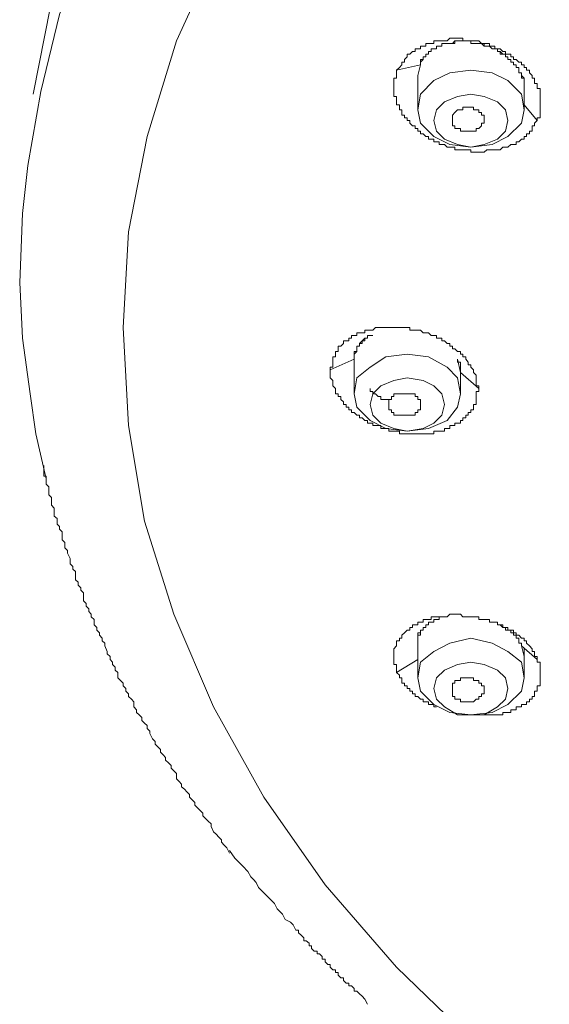
# Model space of a CAD drawing. Units: inches. Extents: x 149.1 to 232.2, y -281.8 to -222.5.
# Drawn here: x 166.9 to 168.3, y -238.7 to -236.1 of the extents above; entities that cross this region are included whole.
import ezdxf

# ---------------------------------------------------------------- set-up
doc = ezdxf.new("R2010")
doc.units = ezdxf.units.IN
doc.header["$MEASUREMENT"] = 0
doc.layers.add('图层 1', color=7, linetype='Continuous')

msp = doc.modelspace()

# ---------------------------------------------------------------- linework, layer by layer
at = {"layer": '图层 1', "lineweight": 9}
for points in [[(170.238, -234.0281), (169.8973, -234.1066), (169.5638, -234.2062), (169.2441, -234.3268), (168.9389, -234.4687), (168.6553, -234.632), (168.3928, -234.8094), (168.1513, -235.0013), (167.9312, -235.207), (167.7393, -235.4203), (167.5688, -235.6545), (167.4341, -235.8888), (167.3207, -236.1375), (167.2425, -236.3932), (167.1929, -236.6484), (167.1788, -236.9044), (167.1788, -236.9044)], [(166.9728, -237.3089), (166.9445, -237.1883), (166.93, -237.0815), (166.909, -236.9327), (166.9018, -236.7838), (166.909, -236.5988), (166.9231, -236.471), (166.9586, -236.2722), (167.0086, -236.0662), (167.0796, -235.8674), (167.1715, -235.6755), (167.2711, -235.4836), (167.3989, -235.2997), (167.4909, -235.1715), (167.6046, -235.0441), (167.7324, -234.8945), (167.8671, -234.774), (168.0307, -234.632), (168.1651, -234.5252), (168.1865, -234.5114)], [(167.2143, -234.8804), (166.9376, -236.2795)], [(167.9098, -236.2154), (167.9174, -236.2081), (167.9239, -236.2013), (167.9239, -236.1944), (167.9312, -236.1944), (167.9312, -236.1871), (167.9381, -236.1799), (167.9381, -236.1727), (167.9453, -236.1727), (167.9522, -236.1658), (167.9594, -236.1658), (167.9594, -236.1585), (167.9663, -236.1585), (167.9736, -236.1585), (167.9736, -236.1513), (167.9808, -236.1513), (167.9877, -236.1513), (167.9877, -236.1444), (167.9949, -236.1444), (168.0021, -236.1444), (168.009, -236.1444), (168.009, -236.1375), (168.0163, -236.1375), (168.0235, -236.1375), (168.0307, -236.1375), (168.038, -236.1375), (168.0445, -236.1375), (168.0518, -236.1299), (168.059, -236.1299), (168.0655, -236.1299), (168.0728, -236.1299), (168.0804, -236.1299), (168.0869, -236.1299), (168.0869, -236.1375), (168.0945, -236.1375), (168.1014, -236.1375), (168.1086, -236.1375), (168.1158, -236.1375), (168.1227, -236.1375), (168.13, -236.1375), (168.1369, -236.1444), (168.1441, -236.1444), (168.1513, -236.1444), (168.1579, -236.1444), (168.1579, -236.1513), (168.1651, -236.1513), (168.1723, -236.1513), (168.1723, -236.1585), (168.1796, -236.1585), (168.1865, -236.1585), (168.194, -236.1658), (168.2009, -236.1658), (168.2009, -236.1727), (168.2075, -236.1727), (168.2151, -236.1727), (168.2151, -236.1799), (168.2223, -236.1799), (168.2223, -236.1871), (168.2295, -236.1871), (168.2364, -236.1944), (168.2433, -236.1944), (168.2433, -236.2013), (168.2509, -236.2013), (168.2509, -236.2081), (168.2574, -236.2081), (168.2574, -236.2154), (168.2647, -236.2154), (168.2647, -236.2226), (168.2719, -236.2295), (168.2719, -236.2367), (168.2788, -236.2367), (168.2788, -236.2436), (168.2788, -236.2509), (168.2857, -236.2509), (168.2857, -236.2581), (168.2857, -236.265), (168.2933, -236.265), (168.2933, -236.2722), (168.2933, -236.2795), (168.2933, -236.2864), (168.2933, -236.2936), (168.2933, -236.3005), (168.2933, -236.3081), (168.2933, -236.3149), (168.2933, -236.3218), (168.2933, -236.3291), (168.2933, -236.3363), (168.2933, -236.3429), (168.2857, -236.3429), (168.2857, -236.3504)], [(168.2509, -236.265), (168.2509, -236.2581), (168.2509, -236.2509), (168.2509, -236.2436), (168.2509, -236.2367), (168.2433, -236.2367), (168.2433, -236.2295), (168.2433, -236.2226), (168.2364, -236.2226), (168.2364, -236.2154), (168.2364, -236.2081), (168.2295, -236.2081), (168.2295, -236.2013), (168.2223, -236.2013), (168.2223, -236.1944), (168.2151, -236.1944), (168.2151, -236.1871), (168.2075, -236.1871), (168.2075, -236.1799), (168.2009, -236.1799), (168.2009, -236.1727), (168.194, -236.1727), (168.1865, -236.1658), (168.1796, -236.1658), (168.1796, -236.1585), (168.1723, -236.1585), (168.1651, -236.1585), (168.1579, -236.1513), (168.1513, -236.1513), (168.1441, -236.1513), (168.1441, -236.1444), (168.1369, -236.1444), (168.13, -236.1444), (168.1227, -236.1444), (168.1158, -236.1444), (168.1086, -236.1444), (168.1086, -236.1375), (168.1014, -236.1375), (168.0945, -236.1375), (168.0869, -236.1375), (168.0804, -236.1375), (168.0728, -236.1375), (168.0655, -236.1375), (168.059, -236.1444), (168.0518, -236.1444), (168.0445, -236.1444), (168.038, -236.1444), (168.0307, -236.1444), (168.0307, -236.1513), (168.0235, -236.1513), (168.0163, -236.1513), (168.0163, -236.1585), (168.009, -236.1585), (168.0021, -236.1585), (168.0021, -236.1658), (167.9949, -236.1658), (167.9949, -236.1727), (167.9877, -236.1727), (167.9877, -236.1799), (167.9808, -236.1799), (167.9808, -236.1871), (167.9736, -236.1871), (167.9736, -236.1944), (167.9736, -236.2013)], [(168.2509, -236.2581), (168.2509, -236.2509), (168.2509, -236.2436), (168.2509, -236.2367), (168.2433, -236.2295), (168.2433, -236.2226), (168.2364, -236.2226), (168.2364, -236.2154), (168.2364, -236.2081), (168.2295, -236.2081), (168.2295, -236.2013), (168.2223, -236.2013), (168.2223, -236.1944), (168.2151, -236.1944), (168.2151, -236.1871), (168.2075, -236.1871), (168.2075, -236.1799), (168.2009, -236.1799), (168.2009, -236.1727), (168.194, -236.1727), (168.1865, -236.1727), (168.1865, -236.1658), (168.1796, -236.1658), (168.1796, -236.1585), (168.1723, -236.1585), (168.1651, -236.1585), (168.1579, -236.1513), (168.1513, -236.1513), (168.1441, -236.1513), (168.1369, -236.1444), (168.13, -236.1444), (168.1227, -236.1444), (168.1158, -236.1444), (168.1086, -236.1444), (168.1086, -236.1375), (168.1014, -236.1375), (168.0945, -236.1375), (168.0869, -236.1375), (168.0804, -236.1375), (168.0728, -236.1375), (168.0655, -236.1375), (168.0655, -236.1444), (168.059, -236.1444), (168.0518, -236.1444), (168.0445, -236.1444), (168.038, -236.1444), (168.0307, -236.1444), (168.0307, -236.1513), (168.0235, -236.1513), (168.0163, -236.1513), (168.0163, -236.1585), (168.009, -236.1585), (168.0021, -236.1585), (168.0021, -236.1658), (167.9949, -236.1658), (167.9949, -236.1727), (167.9877, -236.1727), (167.9877, -236.1799), (167.9808, -236.1799), (167.9808, -236.1871), (167.9736, -236.1944), (167.9736, -236.2013)], [(168.2857, -236.3504), (168.2788, -236.3577), (168.2788, -236.3642), (168.2719, -236.3642), (168.2719, -236.3718), (168.2719, -236.3787), (168.2647, -236.3787), (168.2647, -236.3859), (168.2574, -236.3859), (168.2574, -236.3932), (168.2509, -236.3932), (168.2509, -236.4), (168.2433, -236.4), (168.2364, -236.4073), (168.2295, -236.4073), (168.2295, -236.4142), (168.2223, -236.4142), (168.2151, -236.4142), (168.2075, -236.4214), (168.2009, -236.4214), (168.194, -236.4214), (168.1865, -236.4286), (168.1796, -236.4286), (168.1723, -236.4286), (168.1651, -236.4286), (168.1579, -236.4286), (168.1513, -236.4286), (168.1441, -236.4352), (168.1369, -236.4352), (168.13, -236.4352), (168.1227, -236.4352), (168.1158, -236.4352), (168.1086, -236.4352), (168.1086, -236.4286), (168.1014, -236.4286), (168.0945, -236.4286), (168.0869, -236.4286), (168.0804, -236.4286), (168.0728, -236.4286), (168.0655, -236.4286), (168.0655, -236.4214), (168.059, -236.4214), (168.0518, -236.4214), (168.0445, -236.4214), (168.038, -236.4142), (168.0307, -236.4142), (168.0235, -236.4142), (168.0235, -236.4073), (168.0163, -236.4073), (168.009, -236.4073), (168.009, -236.4), (168.0021, -236.4), (167.9949, -236.4), (167.9949, -236.3932), (167.9877, -236.3932), (167.9808, -236.3859), (167.9736, -236.3859), (167.9736, -236.3787), (167.9663, -236.3787), (167.9663, -236.3718), (167.9594, -236.3718), (167.9594, -236.3642), (167.9522, -236.3642), (167.9453, -236.3577), (167.9453, -236.3504), (167.9381, -236.3504), (167.9381, -236.3429), (167.9312, -236.3429), (167.9312, -236.3363), (167.9239, -236.3363), (167.9239, -236.3291), (167.9239, -236.3218), (167.9174, -236.3218), (167.9174, -236.3149), (167.9174, -236.3081), (167.9098, -236.3081), (167.9098, -236.3005), (167.9098, -236.2936), (167.9098, -236.2864), (167.9026, -236.2864), (167.9026, -236.2795), (167.9026, -236.2722), (167.9026, -236.265), (167.9026, -236.2581), (167.9026, -236.2509), (167.9026, -236.2436), (167.9026, -236.2367), (167.9098, -236.2367), (167.9098, -236.2295), (167.9098, -236.2226), (167.9098, -236.2154)], [(167.9098, -236.2154), (167.9736, -236.2013)], [(167.9736, -236.2013), (167.9663, -236.2295)], [(167.9736, -236.2013), (167.9663, -236.2295)], [(168.1086, -236.4214), (168.1651, -236.4142), (168.2075, -236.3932), (168.2433, -236.3577), (168.2509, -236.3218), (168.2433, -236.2795), (168.2075, -236.2436), (168.1651, -236.2226), (168.1086, -236.2154), (168.0518, -236.2226), (168.009, -236.2436), (167.9736, -236.2795), (167.9663, -236.3218), (167.9736, -236.3577), (168.009, -236.3932), (168.0518, -236.4142), (168.1086, -236.4214), (168.1086, -236.4214)], [(167.9663, -236.2295), (167.9663, -236.3218)], [(168.2509, -236.3218), (168.2509, -236.265)], [(168.1086, -236.2795), (168.0728, -236.2864), (168.038, -236.3005), (168.0163, -236.3218), (168.009, -236.3504), (168.0163, -236.3787), (168.038, -236.4), (168.0728, -236.4142), (168.1086, -236.4214), (168.1441, -236.4142), (168.1796, -236.4), (168.2009, -236.3787), (168.2075, -236.3504), (168.2009, -236.3218), (168.1796, -236.3005), (168.1441, -236.2864), (168.1086, -236.2795), (168.1086, -236.2795)], [(168.1441, -236.3504), (168.1441, -236.3429), (168.1441, -236.3363), (168.1369, -236.3363), (168.1369, -236.3291), (168.13, -236.3291), (168.13, -236.3218), (168.1227, -236.3218), (168.1158, -236.3218), (168.1158, -236.3149), (168.1086, -236.3149), (168.1014, -236.3149), (168.0945, -236.3149), (168.0869, -236.3149), (168.0869, -236.3218), (168.0804, -236.3218), (168.0728, -236.3218), (168.0655, -236.3291), (168.059, -236.3363), (168.059, -236.3429), (168.059, -236.3504), (168.059, -236.3577), (168.059, -236.3642), (168.0655, -236.3642), (168.0655, -236.3718), (168.0728, -236.3718), (168.0804, -236.3718), (168.0804, -236.3787), (168.0869, -236.3787), (168.0945, -236.3787), (168.1014, -236.3787), (168.1086, -236.3787), (168.1158, -236.3787), (168.1227, -236.3787), (168.1227, -236.3718), (168.13, -236.3718), (168.1369, -236.3642), (168.1369, -236.3577), (168.1441, -236.3577), (168.1441, -236.3504), (168.1441, -236.3504)], [(168.2509, -236.3081), (168.2857, -236.3504)], [(167.1788, -236.9044), (167.1929, -237.1666), (167.2353, -237.4225), (167.3138, -237.6709), (167.4203, -237.9193), (167.555, -238.1608), (167.7186, -238.3951), (167.9098, -238.6152), (168.1227, -238.8213), (168.3639, -239.0131), (168.6267, -239.1906), (168.9106, -239.3535), (169.2155, -239.4958), (169.528, -239.6167), (169.8618, -239.7232), (170.2025, -239.8083)], [(167.7324, -237.0177), (167.7324, -237.0105), (167.7393, -237.0105), (167.7393, -237.0036), (167.7393, -236.9967), (167.7393, -236.9892), (167.7393, -236.9826), (167.7465, -236.9826), (167.7465, -236.9754), (167.7465, -236.9678), (167.7534, -236.9678), (167.7534, -236.9609), (167.7534, -236.954), (167.7606, -236.954), (167.7675, -236.9468), (167.7675, -236.9395), (167.7751, -236.9395), (167.782, -236.9395), (167.782, -236.9327), (167.7889, -236.9327), (167.7889, -236.9254), (167.7965, -236.9254), (167.8034, -236.9254), (167.8034, -236.9185), (167.8106, -236.9185), (167.8178, -236.9185), (167.8244, -236.9185), (167.8244, -236.9109), (167.832, -236.9109), (167.8389, -236.9109), (167.8461, -236.9109), (167.853, -236.9044), (167.8602, -236.9044), (167.8671, -236.9044), (167.874, -236.9044), (167.8812, -236.9044), (167.8885, -236.9044), (167.896, -236.9044), (167.9026, -236.9044), (167.9098, -236.9044), (167.9174, -236.9044), (167.9239, -236.9044), (167.9312, -236.9044), (167.9381, -236.9044), (167.9453, -236.9044), (167.9453, -236.9109), (167.9522, -236.9109), (167.9594, -236.9109), (167.9663, -236.9109), (167.9736, -236.9109), (167.9808, -236.9185), (167.9877, -236.9185), (167.9949, -236.9185), (168.0021, -236.9254), (168.009, -236.9254), (168.0163, -236.9254), (168.0163, -236.9327), (168.0235, -236.9327), (168.0307, -236.9327), (168.0307, -236.9395), (168.038, -236.9395), (168.0445, -236.9468), (168.0518, -236.9468), (168.0518, -236.954), (168.059, -236.954), (168.059, -236.9609), (168.0655, -236.9609), (168.0728, -236.9678), (168.0804, -236.9678), (168.0804, -236.9754), (168.0869, -236.9754), (168.0869, -236.9826), (168.0945, -236.9826), (168.0945, -236.9892), (168.1014, -236.9967), (168.1014, -237.0036), (168.1086, -237.0036), (168.1086, -237.0105), (168.1158, -237.0177), (168.1158, -237.0246), (168.1227, -237.0319), (168.1227, -237.0391), (168.1227, -237.046), (168.1227, -237.0532), (168.1227, -237.0605), (168.13, -237.0605), (168.13, -237.0674)], [(167.8389, -236.9254), (167.832, -236.9254), (167.832, -236.9327), (167.8244, -236.9327), (167.8244, -236.9395), (167.8178, -236.9395), (167.8178, -236.9468), (167.8106, -236.9468), (167.8106, -236.954), (167.8034, -236.954), (167.8034, -236.9609), (167.8034, -236.9678), (167.7965, -236.9678), (167.7965, -236.9754), (167.7965, -236.9826), (167.7965, -236.9892)], [(167.8461, -236.9254), (167.8389, -236.9254), (167.832, -236.9254), (167.832, -236.9327), (167.8244, -236.9327), (167.8178, -236.9395), (167.8106, -236.9468), (167.8106, -236.954), (167.8034, -236.954), (167.8034, -236.9609), (167.8034, -236.9678), (167.7965, -236.9754), (167.7965, -236.9826), (167.7965, -236.9892)], [(167.9381, -237.181), (167.9949, -237.1742), (168.0445, -237.1528), (168.0728, -237.1173), (168.0804, -237.0815), (168.0728, -237.0391), (168.0445, -237.0105), (167.9949, -236.9826), (167.9381, -236.9754), (167.8812, -236.9826), (167.8389, -237.0105), (167.8034, -237.0391), (167.7965, -237.0815), (167.8034, -237.1173), (167.8389, -237.1528), (167.8812, -237.1742), (167.9381, -237.181), (167.9381, -237.181)], [(167.7324, -237.0177), (167.7965, -236.9892)], [(167.7965, -236.9892), (167.7965, -237.0815)], [(168.0804, -237.0246), (168.0804, -237.0177), (168.0804, -237.0105), (168.0804, -237.0036), (168.0804, -236.9967), (168.0728, -236.9967), (168.0728, -236.9892)], [(168.0804, -237.0246), (168.0728, -236.9892)], [(168.13, -237.0674), (168.13, -237.0749), (168.1227, -237.0749), (168.1227, -237.0815), (168.1227, -237.0887), (168.1227, -237.0963), (168.1227, -237.1032), (168.1227, -237.1101), (168.1158, -237.1101), (168.1158, -237.1173), (168.1158, -237.1245), (168.1086, -237.1245), (168.1086, -237.1311), (168.1014, -237.1311), (168.1014, -237.1383), (168.0945, -237.1383), (168.0945, -237.1456), (168.0869, -237.1456), (168.0869, -237.1528), (168.0804, -237.1528), (168.0804, -237.1597), (168.0728, -237.1597), (168.0655, -237.1597), (168.0655, -237.1666), (168.059, -237.1666), (168.0518, -237.1666), (168.0518, -237.1742), (168.0445, -237.1742), (168.038, -237.1742), (168.038, -237.181), (168.0307, -237.181), (168.0235, -237.181), (168.0163, -237.181), (168.009, -237.181), (168.009, -237.1883), (168.0021, -237.1883), (167.9949, -237.1883), (167.9877, -237.1883), (167.9808, -237.1883), (167.9736, -237.1883), (167.9663, -237.1883), (167.9594, -237.1883), (167.9522, -237.1883), (167.9453, -237.1883), (167.9381, -237.1883), (167.9312, -237.1883), (167.9239, -237.1883), (167.9174, -237.1883), (167.9174, -237.181), (167.9098, -237.181), (167.9026, -237.181), (167.896, -237.181), (167.8885, -237.181), (167.8885, -237.1742), (167.8812, -237.1742), (167.874, -237.1742), (167.8671, -237.1742), (167.8671, -237.1666), (167.8602, -237.1666), (167.853, -237.1666), (167.8461, -237.1666), (167.8461, -237.1597), (167.8389, -237.1597), (167.832, -237.1597), (167.832, -237.1528), (167.8244, -237.1528), (167.8178, -237.1456), (167.8106, -237.1456), (167.8106, -237.1383), (167.8034, -237.1383), (167.7965, -237.1311), (167.7889, -237.1311), (167.7889, -237.1245), (167.782, -237.1245), (167.782, -237.1173), (167.7751, -237.1173), (167.7751, -237.1101), (167.7675, -237.1101), (167.7675, -237.1032), (167.7606, -237.0963), (167.7606, -237.0887), (167.7534, -237.0887), (167.7534, -237.0815), (167.7465, -237.0815), (167.7465, -237.0749), (167.7465, -237.0674), (167.7393, -237.0605), (167.7393, -237.0532), (167.7393, -237.046), (167.7324, -237.0391), (167.7324, -237.0319), (167.7324, -237.0246), (167.7324, -237.0177)], [(168.0804, -237.0815), (168.0804, -237.0246)], [(168.0804, -237.0246), (168.13, -237.0674)], [(167.9381, -237.0391), (167.9026, -237.046), (167.8671, -237.0605), (167.8461, -237.0815), (167.8389, -237.1101), (167.8461, -237.1383), (167.8671, -237.1597), (167.9026, -237.1742), (167.9381, -237.181), (167.9808, -237.1742), (168.009, -237.1597), (168.0307, -237.1383), (168.038, -237.1101), (168.0307, -237.0815), (168.009, -237.0605), (167.9808, -237.046), (167.9381, -237.0391), (167.9381, -237.0391)], [(167.8389, -237.0674), (167.8389, -237.0749), (167.8461, -237.0749), (167.8461, -237.0815), (167.853, -237.0815), (167.8602, -237.0887), (167.8671, -237.0887), (167.8671, -237.0963), (167.874, -237.0963), (167.8812, -237.0963), (167.8885, -237.0963), (167.8885, -237.1032)], [(167.9736, -237.1101), (167.9736, -237.1032), (167.9736, -237.0963), (167.9663, -237.0963), (167.9663, -237.0887), (167.9594, -237.0887), (167.9594, -237.0815), (167.9522, -237.0815), (167.9453, -237.0815), (167.9381, -237.0815), (167.9312, -237.0815), (167.9239, -237.0815), (167.9174, -237.0815), (167.9098, -237.0815), (167.9026, -237.0815), (167.9026, -237.0887), (167.896, -237.0887), (167.896, -237.0963), (167.8885, -237.0963), (167.8885, -237.1032), (167.8885, -237.1101), (167.8885, -237.1173), (167.8885, -237.1245), (167.896, -237.1245), (167.896, -237.1311), (167.9026, -237.1311), (167.9026, -237.1383), (167.9098, -237.1383), (167.9174, -237.1383), (167.9239, -237.1383), (167.9312, -237.1383), (167.9381, -237.1383), (167.9453, -237.1383), (167.9522, -237.1383), (167.9594, -237.1383), (167.9594, -237.1311), (167.9663, -237.1311), (167.9663, -237.1245), (167.9736, -237.1245), (167.9736, -237.1173), (167.9736, -237.1101), (167.9736, -237.1101)], [(166.9659, -237.2734), (166.9659, -237.2806), (166.9659, -237.2878), (166.9659, -237.2947), (166.9659, -237.3016), (166.9728, -237.3016), (166.9728, -237.3089)], [(167.4626, -238.3103), (167.4554, -238.2962), (167.4482, -238.289), (167.4413, -238.2814), (167.4413, -238.2745), (167.4341, -238.2676), (167.4272, -238.26), (167.4203, -238.2532), (167.4134, -238.239), (167.4134, -238.2318), (167.4058, -238.2249), (167.3989, -238.2177), (167.3917, -238.2108), (167.3917, -238.2032), (167.3848, -238.1967), (167.3772, -238.1894), (167.37, -238.1822), (167.37, -238.1753), (167.3634, -238.1681), (167.3562, -238.1608), (167.3562, -238.1539), (167.3486, -238.1467), (167.3421, -238.1395), (167.3348, -238.1326), (167.3348, -238.1257), (167.3279, -238.1185), (167.3207, -238.1112), (167.3207, -238.0971), (167.3138, -238.0899), (167.3066, -238.083), (167.3066, -238.0761), (167.2993, -238.0688), (167.2921, -238.0613), (167.2921, -238.0547), (167.2852, -238.0471), (167.278, -238.0403), (167.278, -238.0334), (167.2711, -238.0258), (167.2639, -238.0189), (167.2639, -238.012), (167.2566, -238.0048), (167.2497, -237.9906), (167.2497, -237.9838), (167.2425, -237.9765), (167.2425, -237.9689), (167.2353, -237.9624), (167.2284, -237.9552), (167.2284, -237.9476), (167.2215, -237.9407), (167.2143, -237.9338), (167.2143, -237.9266), (167.207, -237.9193), (167.207, -237.9055), (167.2005, -237.8983), (167.1929, -237.8911), (167.1929, -237.8842), (167.1857, -237.8773), (167.1857, -237.8697), (167.1788, -237.8628), (167.1788, -237.8556), (167.1715, -237.8484), (167.1646, -237.8415), (167.1646, -237.827), (167.1574, -237.8205), (167.1574, -237.8132), (167.1502, -237.806), (167.1502, -237.7991), (167.1433, -237.7919), (167.1433, -237.7846), (167.1361, -237.7774), (167.1361, -237.7705), (167.1292, -237.756), (167.1292, -237.7488), (167.1219, -237.7422), (167.1219, -237.735), (167.115, -237.7274), (167.115, -237.7209), (167.1078, -237.7137), (167.1078, -237.7068), (167.1009, -237.6995), (167.1009, -237.6854), (167.0933, -237.6782), (167.0933, -237.6709), (167.0864, -237.664), (167.0864, -237.6568), (167.0796, -237.6499), (167.0796, -237.6427), (167.072, -237.6351), (167.072, -237.6217), (167.072, -237.6141), (167.0651, -237.6072), (167.0651, -237.6003), (167.0582, -237.5931), (167.0582, -237.5858), (167.051, -237.579), (167.051, -237.5645), (167.051, -237.5572), (167.0437, -237.5504), (167.0437, -237.5431), (167.0365, -237.5359), (167.0365, -237.529), (167.0365, -237.5218), (167.0296, -237.508), (167.0296, -237.5007), (167.0227, -237.4935), (167.0227, -237.4866), (167.0227, -237.4794), (167.0151, -237.4722), (167.0151, -237.4649), (167.0151, -237.4511), (167.0086, -237.4436), (167.0086, -237.4367), (167.0017, -237.4298), (167.0017, -237.4225), (167.0017, -237.4153), (166.9941, -237.4084), (166.9941, -237.394), (166.9941, -237.3871), (166.9872, -237.3798), (166.9872, -237.3729), (166.9872, -237.3657), (166.9872, -237.3585), (166.98, -237.3516), (166.98, -237.3375), (166.98, -237.3302), (166.9728, -237.323), (166.9728, -237.3089)], [(167.9098, -237.827), (167.9098, -237.8205), (167.9098, -237.8132), (167.9098, -237.806), (167.9026, -237.806), (167.9026, -237.7991), (167.9026, -237.7919), (167.9026, -237.7846), (167.9026, -237.7774), (167.9026, -237.7705), (167.9026, -237.7636), (167.9098, -237.756), (167.9098, -237.7488), (167.9098, -237.7422), (167.9174, -237.7422), (167.9174, -237.735), (167.9239, -237.735), (167.9239, -237.7274), (167.9312, -237.7209), (167.9381, -237.7137), (167.9453, -237.7137), (167.9453, -237.7068), (167.9522, -237.7068), (167.9522, -237.6995), (167.9594, -237.6995), (167.9663, -237.6995), (167.9663, -237.6923), (167.9736, -237.6923), (167.9808, -237.6923), (167.9808, -237.6854), (167.9877, -237.6854), (167.9949, -237.6854), (168.0021, -237.6854), (168.0021, -237.6782), (168.009, -237.6782), (168.0163, -237.6782), (168.0235, -237.6782), (168.0307, -237.6782), (168.038, -237.6782), (168.0445, -237.6782), (168.0518, -237.6709), (168.059, -237.6709), (168.0655, -237.6709), (168.0728, -237.6709), (168.0804, -237.6709), (168.0869, -237.6782), (168.0945, -237.6782), (168.1014, -237.6782), (168.1086, -237.6782), (168.1158, -237.6782), (168.1227, -237.6782), (168.13, -237.6782), (168.13, -237.6854), (168.1369, -237.6854), (168.1441, -237.6854), (168.1513, -237.6854), (168.1579, -237.6854), (168.1579, -237.6923), (168.1651, -237.6923), (168.1723, -237.6923), (168.1796, -237.6923), (168.1796, -237.6995), (168.1865, -237.6995), (168.194, -237.6995), (168.194, -237.7068), (168.2009, -237.7068), (168.2075, -237.7068), (168.2075, -237.7137), (168.2151, -237.7137), (168.2223, -237.7137), (168.2223, -237.7209), (168.2295, -237.7209), (168.2295, -237.7274), (168.2364, -237.7274), (168.2433, -237.735), (168.2509, -237.735), (168.2509, -237.7422), (168.2574, -237.7422), (168.2574, -237.7488), (168.2647, -237.756), (168.2719, -237.7636), (168.2719, -237.7705), (168.2788, -237.7705), (168.2788, -237.7774), (168.2788, -237.7846), (168.2857, -237.7846), (168.2857, -237.7919)], [(168.0728, -237.6709), (168.0655, -237.6709), (168.059, -237.6709), (168.0518, -237.6709), (168.0445, -237.6782), (168.038, -237.6782), (168.0307, -237.6782), (168.0235, -237.6782), (168.0235, -237.6854), (168.0163, -237.6854), (168.009, -237.6854), (168.009, -237.6923), (168.0021, -237.6923), (167.9949, -237.6923), (167.9949, -237.6995), (167.9877, -237.6995), (167.9877, -237.7068), (167.9808, -237.7068), (167.9808, -237.7137), (167.9736, -237.7137), (167.9736, -237.7209), (167.9736, -237.7274), (167.9663, -237.7274), (167.9663, -237.735), (167.9663, -237.7422)], [(167.9808, -237.7137), (167.9736, -237.7137), (167.9736, -237.7209), (167.9663, -237.7209), (167.9663, -237.7274), (167.9663, -237.735), (167.9663, -237.7422), (167.9663, -237.7488), (167.9663, -237.756)], [(168.2433, -237.756), (168.2433, -237.7488), (168.2364, -237.7488), (168.2364, -237.7422), (168.2364, -237.735), (168.2295, -237.735), (168.2295, -237.7274), (168.2223, -237.7274), (168.2223, -237.7209), (168.2151, -237.7209), (168.2151, -237.7137), (168.2075, -237.7137), (168.2009, -237.7137), (168.2009, -237.7068), (168.194, -237.7068), (168.1865, -237.6995)], [(168.1086, -237.9407), (168.1651, -237.9338), (168.2075, -237.9128), (168.2433, -237.8773), (168.2509, -237.8415), (168.2433, -237.7991), (168.2075, -237.7705), (168.1651, -237.7488), (168.1086, -237.735), (168.0518, -237.7488), (168.009, -237.7705), (167.9736, -237.7991), (167.9663, -237.8415), (167.9736, -237.8773), (168.009, -237.9128), (168.0518, -237.9338), (168.1086, -237.9407), (168.1086, -237.9407)], [(167.9663, -237.756), (167.9663, -237.8415)], [(168.2433, -237.756), (168.2857, -237.7919)], [(168.2509, -237.7846), (168.2433, -237.756)], [(168.2509, -237.7846), (168.2509, -237.7774), (168.2509, -237.7705), (168.2509, -237.7636)], [(167.9098, -237.827), (167.9663, -237.7919)], [(168.2857, -237.7919), (168.2857, -237.7991), (168.2933, -237.7991), (168.2933, -237.806), (168.2933, -237.8132), (168.2933, -237.8205), (168.2933, -237.827), (168.2933, -237.8342), (168.2933, -237.8415), (168.2933, -237.8484), (168.2933, -237.8556), (168.2933, -237.8628), (168.2857, -237.8628), (168.2857, -237.8697), (168.2857, -237.8773), (168.2788, -237.8773), (168.2788, -237.8842), (168.2788, -237.8911), (168.2719, -237.8911), (168.2719, -237.8983), (168.2647, -237.8983), (168.2647, -237.9055), (168.2574, -237.9055), (168.2574, -237.9128), (168.2509, -237.9128), (168.2433, -237.9128), (168.2433, -237.9193), (168.2364, -237.9193), (168.2295, -237.9193), (168.2295, -237.9266), (168.2223, -237.9266), (168.2151, -237.9266), (168.2151, -237.9338), (168.2075, -237.9338), (168.2009, -237.9338), (168.194, -237.9338), (168.194, -237.9407), (168.1865, -237.9407), (168.1796, -237.9407), (168.1723, -237.9407), (168.1651, -237.9407), (168.1579, -237.9407), (168.1513, -237.9407), (168.1441, -237.9407), (168.1369, -237.9407), (168.13, -237.9407), (168.1227, -237.9407)], [(168.2509, -237.8415), (168.2509, -237.7846)], [(168.1086, -237.7991), (168.0728, -237.806), (168.038, -237.8205), (168.0163, -237.8415), (168.009, -237.8697), (168.0163, -237.8983), (168.038, -237.9193), (168.0728, -237.9407), (168.1086, -237.9407), (168.1441, -237.9407), (168.1796, -237.9193), (168.2009, -237.8983), (168.2075, -237.8697), (168.2009, -237.8415), (168.1796, -237.8205), (168.1441, -237.806), (168.1086, -237.7991), (168.1086, -237.7991)], [(168.0163, -237.9193), (168.009, -237.9193), (168.009, -237.9128), (168.0021, -237.9128), (167.9949, -237.9128), (167.9949, -237.9055), (167.9877, -237.9055), (167.9808, -237.9055), (167.9808, -237.8983), (167.9736, -237.8983), (167.9663, -237.8911), (167.9594, -237.8911), (167.9594, -237.8842), (167.9522, -237.8842), (167.9522, -237.8773), (167.9453, -237.8773), (167.9453, -237.8697), (167.9381, -237.8697), (167.9381, -237.8628), (167.9312, -237.8628), (167.9312, -237.8556), (167.9239, -237.8556), (167.9239, -237.8484), (167.9239, -237.8415), (167.9174, -237.8415), (167.9174, -237.8342), (167.9098, -237.827)], [(168.1441, -237.8697), (168.1441, -237.8628), (168.1369, -237.8628), (168.1369, -237.8556), (168.13, -237.8556), (168.13, -237.8484), (168.1227, -237.8484), (168.1158, -237.8484), (168.1158, -237.8415), (168.1086, -237.8415), (168.1014, -237.8415), (168.0945, -237.8415), (168.0869, -237.8415), (168.0804, -237.8415), (168.0804, -237.8484), (168.0728, -237.8484), (168.0655, -237.8484), (168.0655, -237.8556), (168.059, -237.8556), (168.059, -237.8628), (168.059, -237.8697), (168.059, -237.8773), (168.059, -237.8842), (168.059, -237.8911), (168.0655, -237.8911), (168.0655, -237.8983), (168.0728, -237.8983), (168.0804, -237.8983), (168.0804, -237.9055), (168.0869, -237.9055), (168.0945, -237.9055), (168.1014, -237.9055), (168.1086, -237.9055), (168.1158, -237.9055), (168.1227, -237.8983), (168.13, -237.8983), (168.13, -237.8911), (168.1369, -237.8911), (168.1369, -237.8842), (168.1441, -237.8842), (168.1441, -237.8773), (168.1441, -237.8697), (168.1441, -237.8697)], [(167.4626, -238.3031), (167.4768, -238.3241), (167.4985, -238.3455), (167.5123, -238.3596), (167.5195, -238.3741), (167.5267, -238.3813), (167.534, -238.3885), (167.5405, -238.4023), (167.5477, -238.4096), (167.555, -238.4168), (167.5688, -238.4309), (167.5763, -238.4378), (167.5836, -238.445), (167.5901, -238.4592), (167.5977, -238.4664), (167.6046, -238.4733), (167.6118, -238.4878), (167.6259, -238.4947), (167.6328, -238.5019), (167.6401, -238.516), (167.647, -238.516), (167.647, -238.5233), (167.6542, -238.5301), (167.6614, -238.537), (167.6614, -238.5446), (167.6683, -238.5446), (167.6756, -238.5515), (167.6756, -238.5587), (167.6824, -238.5587), (167.6824, -238.5656), (167.6897, -238.5729), (167.6973, -238.5729), (167.6973, -238.5801), (167.7038, -238.5801), (167.711, -238.587), (167.711, -238.5939), (167.7186, -238.5939), (167.7186, -238.6015), (167.7255, -238.6087), (167.7324, -238.6087), (167.7324, -238.6152), (167.7393, -238.6225), (167.7465, -238.6225), (167.7465, -238.6297), (167.7534, -238.6297), (167.7534, -238.6366), (167.7606, -238.6438), (167.7675, -238.6438), (167.7675, -238.6507), (167.7751, -238.658), (167.782, -238.658), (167.782, -238.6652), (167.7889, -238.6652), (167.7965, -238.6721), (167.7965, -238.6797), (167.8034, -238.6797), (167.8106, -238.6866), (167.8178, -238.6934), (167.8244, -238.701), (167.832, -238.7148)]]:
    msp.add_lwpolyline(points, dxfattribs=at)

doc.saveas('drawing.dxf')
